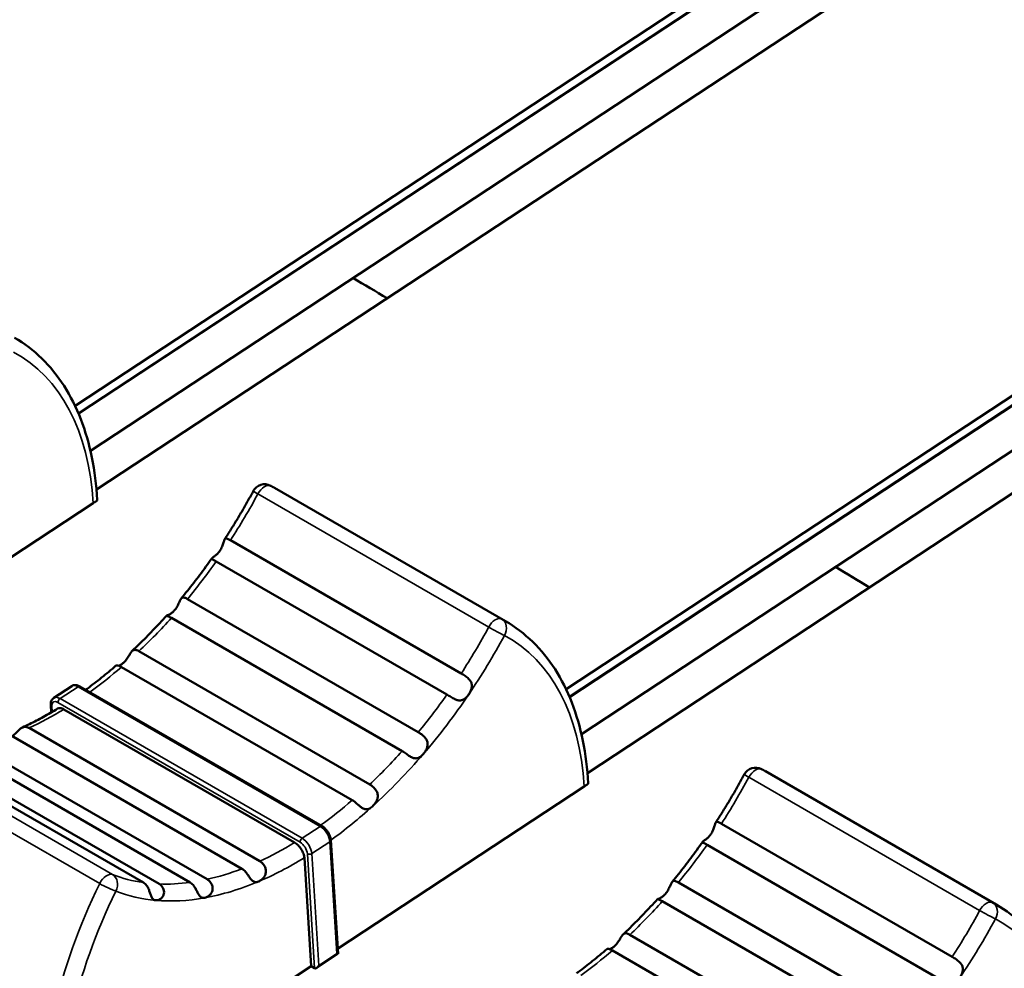
# Model space of a CAD drawing. Units: millimetres. Extents: x 0 to 2970, y 0 to 2100.
# Drawn here: x 1907 to 1938, y 1466 to 1496 of the extents above; entities that cross this region are included whole.
import ezdxf

# ---------------------------------------------------------------- set-up
doc = ezdxf.new("R2010")
doc.units = ezdxf.units.MM
doc.header["$LTSCALE"] = 5
doc.layers.add('Visible (ISO)', color=7, linetype='Continuous', lineweight=50)
doc.layers.add('Visible Narrow (ISO)', color=7, linetype='Continuous', lineweight=35)

msp = doc.modelspace()

# ---------------------------------------------------------------- linework, layer by layer
at = {"layer": 'Visible (ISO)'}
for p, q in [((1908.502, 1483.77), (1968.768, 1523.431)), ((1968.786, 1523.137), (1908.608, 1483.533)), ((1908.608, 1483.533), (1968.786, 1523.137)), ((1968.787, 1523.129), (1908.611, 1483.527)), ((1971.243, 1522.002), (1909.169, 1481.152)), ((1968.544, 1521.564), (1908.981, 1482.366)), ((1923.846, 1474.911), (1984.112, 1514.572)), ((1984.131, 1514.278), (1923.952, 1474.674)), ((1923.952, 1474.674), (1984.131, 1514.278)), ((1984.131, 1514.27), (1923.955, 1474.668)), ((1986.587, 1513.144), (1924.513, 1472.293)), ((1983.889, 1512.705), (1924.326, 1473.507)), ((1921.949, 1477.041), (1914.737, 1481.205)), ((1909.07, 1480.729), (1901.364, 1475.658)), ((1920.569, 1475.403), (1913.357, 1479.567)), ((1920.124, 1474.743), (1912.911, 1478.907)), ((1919.227, 1473.567), (1912.015, 1477.731)), ((1918.723, 1472.979), (1911.511, 1477.143)), ((1917.709, 1471.934), (1910.497, 1476.098)), ((1917.165, 1471.442), (1909.952, 1475.606)), ((1908.398, 1475.011), (1907.833, 1474.639)), ((1916.219, 1470.631), (1908.653, 1474.999)), ((1907.741, 1474.422), (1907.756, 1474.186)), ((1915.364, 1470.119), (1908.152, 1474.283)), ((1914.275, 1469.536), (1907.063, 1473.7)), ((1913.715, 1469.299), (1906.502, 1473.463)), ((1912.632, 1468.97), (1905.419, 1473.134)), ((1910.64, 1468.868), (1903.428, 1473.032)), ((1911.13, 1468.825), (1903.917, 1472.989)), ((1912.097, 1468.874), (1904.884, 1473.038)), ((1937.293, 1468.182), (1930.081, 1472.346)), ((1924.414, 1471.87), (1916.708, 1466.799)), ((1935.914, 1466.544), (1928.701, 1470.708)), ((1916.495, 1470.192), (1916.719, 1466.637)), ((1935.468, 1465.884), (1928.255, 1470.048)), ((1915.879, 1466.253), (1915.667, 1469.641)), ((1934.572, 1464.708), (1927.359, 1468.872)), ((1934.068, 1464.12), (1926.855, 1468.284)), ((1933.053, 1463.075), (1925.841, 1467.239)), ((1916.718, 1466.636), (1916.058, 1466.202)), ((1932.509, 1462.583), (1925.297, 1466.747)), ((1915.879, 1466.253), (1908.049, 1461.1)), ((1915.879, 1466.253), (1915.985, 1466.192))]:
    msp.add_line(p, q, dxfattribs=at)
for centre in [(1914.425, 1480.92), (1929.77, 1472.061)]:
    msp.add_arc(centre, 0.4, 61.8841, 151.7137, dxfattribs=at)
for centre, major_axis, ratio, start_param, end_param in [((1916.615, 1466.688), (0.103, -0.052), 0.060337, 5.495348, 6.318177), ((1916.051, 1466.317), (0.063, 0.126), 0.577347, 3.106601, 4.677397)]:
    msp.add_ellipse(centre, major_axis=major_axis, ratio=ratio, start_param=start_param, end_param=end_param, dxfattribs=at)
for points in [[(1917.187, 1487.766), (1917.543, 1487.555), (1917.9, 1487.344), (1918.256, 1487.132)], [(1909.192, 1480.816), (1909.192, 1480.821), (1909.192, 1480.826), (1909.192, 1480.83)], [(1932.27, 1478.735), (1932.623, 1478.522), (1932.976, 1478.308), (1933.329, 1478.095)], [(1924.536, 1471.957), (1924.536, 1471.962), (1924.536, 1471.967), (1924.536, 1471.971)]]:
    msp.add_open_spline(points, degree=3, dxfattribs=at)
for points, knots in [([(1909.192, 1480.83), (1909.167, 1481.291), (1909.112, 1481.734), (1908.942, 1482.578), (1908.826, 1482.978), (1908.536, 1483.727), (1908.361, 1484.075), (1907.953, 1484.711), (1907.72, 1484.999), (1907.201, 1485.504), (1906.914, 1485.721), (1906.605, 1485.9)], [4.7032494, 4.7032494, 4.7032494, 4.7032494, 4.8481943, 4.8481943, 4.9931392, 4.9931392, 5.1380841, 5.1380841, 5.283029, 5.283029, 5.427974, 5.427974, 5.427974, 5.427974]), ([(1913.181, 1479.605), (1913.244, 1479.702), (1913.307, 1479.801), (1913.431, 1479.998), (1913.492, 1480.098), (1913.613, 1480.297), (1913.672, 1480.398), (1913.79, 1480.6), (1913.848, 1480.701), (1913.962, 1480.905), (1914.018, 1481.007), (1914.073, 1481.11)], [3.7650309, 3.7650309, 3.7650309, 3.7650309, 3.7938153, 3.7938153, 3.8225996, 3.8225996, 3.8513839, 3.8513839, 3.8801683, 3.8801683, 3.9089526, 3.9089526, 3.9089526, 3.9089526]), ([(1914.614, 1481.273), (1914.622, 1481.269), (1914.63, 1481.264), (1914.647, 1481.255), (1914.655, 1481.251), (1914.671, 1481.242), (1914.68, 1481.237), (1914.696, 1481.228), (1914.704, 1481.223), (1914.72, 1481.214), (1914.728, 1481.21), (1914.737, 1481.205)], [0.83622172, 0.83622172, 0.83622172, 0.83622172, 0.84001964, 0.84001964, 0.84381756, 0.84381756, 0.84761549, 0.84761549, 0.85141341, 0.85141341, 0.85521133, 0.85521133, 0.85521133, 0.85521133]), ([(1909.07, 1480.729), (1909.101, 1480.749), (1909.131, 1480.77), (1909.172, 1480.798), (1909.187, 1480.809), (1909.191, 1480.815), (1909.192, 1480.815), (1909.192, 1480.816)], [0.21635537, 0.21635537, 0.21635537, 0.21635537, 0.22963616, 0.22963616, 0.24557178, 0.24557178, 0.24865009, 0.24865009, 0.24865009, 0.24865009]), ([(1913.028, 1479.241), (1913.034, 1479.25), (1913.04, 1479.259), (1913.074, 1479.314), (1913.095, 1479.362), (1913.127, 1479.448), (1913.139, 1479.488), (1913.158, 1479.553), (1913.166, 1479.578), (1913.184, 1479.612), (1913.193, 1479.621), (1913.219, 1479.631), (1913.238, 1479.627), (1913.289, 1479.605), (1913.321, 1479.588), (1913.357, 1479.567)], [0.17352335, 0.17352335, 0.17352335, 0.17352335, 0.17656353, 0.17656353, 0.19204325, 0.19204325, 0.20615786, 0.20615786, 0.21873679, 0.21873679, 0.22975921, 0.22975921, 0.24406943, 0.24406943, 0.25842294, 0.25842294, 0.25842294, 0.25842294]), ([(1912.911, 1478.907), (1912.873, 1478.929), (1912.841, 1478.946), (1912.794, 1478.97), (1912.778, 1478.979), (1912.768, 1478.994), (1912.77, 1479), (1912.787, 1479.016), (1912.8, 1479.025), (1912.837, 1479.051), (1912.86, 1479.067), (1912.91, 1479.107), (1912.936, 1479.13), (1912.985, 1479.183), (1913.008, 1479.211), (1913.028, 1479.241)], [0.25842039, 0.25842039, 0.25842039, 0.25842039, 0.27345925, 0.27345925, 0.28843189, 0.28843189, 0.30008096, 0.30008096, 0.31094196, 0.31094196, 0.32264929, 0.32264929, 0.33444143, 0.33444143, 0.34546575, 0.34546575, 0.34546575, 0.34546575]), ([(1911.82, 1477.75), (1911.886, 1477.83), (1911.951, 1477.91), (1912.082, 1478.073), (1912.146, 1478.156), (1912.275, 1478.321), (1912.338, 1478.405), (1912.465, 1478.574), (1912.527, 1478.658), (1912.651, 1478.829), (1912.713, 1478.916), (1912.773, 1479.002)], [3.5732638, 3.5732638, 3.5732638, 3.5732638, 3.5995977, 3.5995977, 3.6259316, 3.6259316, 3.6522655, 3.6522655, 3.6785995, 3.6785995, 3.7049334, 3.7049334, 3.7049334, 3.7049334]), ([(1911.611, 1477.38), (1911.615, 1477.385), (1911.62, 1477.391), (1911.658, 1477.438), (1911.685, 1477.483), (1911.73, 1477.569), (1911.748, 1477.61), (1911.779, 1477.68), (1911.792, 1477.708), (1911.818, 1477.75), (1911.831, 1477.764), (1911.863, 1477.782), (1911.883, 1477.784), (1911.931, 1477.773), (1911.962, 1477.76), (1912.003, 1477.737), (1912.009, 1477.734), (1912.015, 1477.731)], [0.17812976, 0.17812976, 0.17812976, 0.17812976, 0.18035644, 0.18035644, 0.19679299, 0.19679299, 0.2119793, 0.2119793, 0.22515695, 0.22515695, 0.23709083, 0.23709083, 0.25137499, 0.25137499, 0.26681636, 0.26681636, 0.2692106, 0.2692106, 0.2692106, 0.2692106]), ([(1910.286, 1476.107), (1910.359, 1476.176), (1910.432, 1476.246), (1910.577, 1476.387), (1910.649, 1476.459), (1910.792, 1476.604), (1910.864, 1476.678), (1911.006, 1476.827), (1911.076, 1476.902), (1911.217, 1477.054), (1911.286, 1477.131), (1911.356, 1477.209)], [3.3785496, 3.3785496, 3.3785496, 3.3785496, 3.4053714, 3.4053714, 3.4321933, 3.4321933, 3.4590151, 3.4590151, 3.485837, 3.485837, 3.5126588, 3.5126588, 3.5126588, 3.5126588]), ([(1911.511, 1477.143), (1911.48, 1477.161), (1911.452, 1477.175), (1911.399, 1477.196), (1911.377, 1477.201), (1911.357, 1477.207), (1911.354, 1477.208), (1911.36, 1477.212), (1911.372, 1477.215), (1911.408, 1477.229), (1911.43, 1477.238), (1911.48, 1477.265), (1911.508, 1477.284), (1911.561, 1477.327), (1911.587, 1477.352), (1911.611, 1477.38)], [0.26919282, 0.26919282, 0.26919282, 0.26919282, 0.28198656, 0.28198656, 0.29691059, 0.29691059, 0.30802932, 0.30802932, 0.32081405, 0.32081405, 0.33233145, 0.33233145, 0.34450857, 0.34450857, 0.35585248, 0.35585248, 0.35585248, 0.35585248]), ([(1924.536, 1471.971), (1924.511, 1472.432), (1924.456, 1472.875), (1924.286, 1473.719), (1924.171, 1474.119), (1923.881, 1474.868), (1923.706, 1475.216), (1923.298, 1475.852), (1923.065, 1476.14), (1922.545, 1476.645), (1922.258, 1476.862), (1921.949, 1477.041)], [4.7032494, 4.7032494, 4.7032494, 4.7032494, 4.8481943, 4.8481943, 4.9931392, 4.9931392, 5.1380841, 5.1380841, 5.283029, 5.283029, 5.427974, 5.427974, 5.427974, 5.427974]), ([(1910.02, 1475.741), (1910.021, 1475.742), (1910.023, 1475.744), (1910.061, 1475.779), (1910.095, 1475.82), (1910.151, 1475.901), (1910.175, 1475.942), (1910.217, 1476.014), (1910.236, 1476.045), (1910.272, 1476.094), (1910.289, 1476.112), (1910.326, 1476.136), (1910.346, 1476.142), (1910.395, 1476.142), (1910.426, 1476.134), (1910.473, 1476.112), (1910.485, 1476.105), (1910.497, 1476.098)], [0.17768042, 0.17768042, 0.17768042, 0.17768042, 0.17823681, 0.17823681, 0.19481056, 0.19481056, 0.21016701, 0.21016701, 0.22327738, 0.22327738, 0.23539532, 0.23539532, 0.2479176, 0.2479176, 0.26314253, 0.26314253, 0.2681576, 0.2681576, 0.2681576, 0.2681576]), ([(1908.834, 1474.894), (1908.85, 1474.906), (1908.865, 1474.917), (1908.956, 1474.984), (1909.031, 1475.041), (1909.182, 1475.157), (1909.257, 1475.216), (1909.407, 1475.336), (1909.482, 1475.397), (1909.631, 1475.521), (1909.705, 1475.585), (1909.78, 1475.649)], [3.2041648, 3.2041648, 3.2041648, 3.2041648, 3.2096558, 3.2096558, 3.2364924, 3.2364924, 3.2633291, 3.2633291, 3.2901657, 3.2901657, 3.3170023, 3.3170023, 3.3170023, 3.3170023]), ([(1909.952, 1475.606), (1909.928, 1475.62), (1909.904, 1475.631), (1909.85, 1475.651), (1909.822, 1475.655), (1909.791, 1475.654), (1909.783, 1475.652), (1909.78, 1475.649)], [0.26814911, 0.26814911, 0.26814911, 0.26814911, 0.27830587, 0.27830587, 0.29343521, 0.29343521, 0.30376933, 0.30376933, 0.30376933, 0.30376933]), ([(1909.857, 1475.647), (1909.877, 1475.653), (1909.901, 1475.662), (1909.956, 1475.691), (1909.989, 1475.713), (1910.02, 1475.741)], [0.33072028, 0.33072028, 0.33072028, 0.33072028, 0.34123308, 0.34123308, 0.35496939, 0.35496939, 0.35496939, 0.35496939]), ([(1920.569, 1475.403), (1920.569, 1475.403), (1920.569, 1475.403), (1920.607, 1475.381), (1920.649, 1475.356), (1920.729, 1475.301), (1920.768, 1475.272), (1920.828, 1475.212), (1920.851, 1475.184), (1920.884, 1475.123), (1920.894, 1475.092), (1920.904, 1475.025), (1920.902, 1474.99), (1920.889, 1474.917), (1920.876, 1474.881), (1920.845, 1474.813), (1920.827, 1474.78), (1920.806, 1474.75)], [0.25842294, 0.25842294, 0.25842294, 0.25842294, 0.25842888, 0.25842888, 0.27348077, 0.27348077, 0.28845111, 0.28845111, 0.30010467, 0.30010467, 0.31096619, 0.31096619, 0.32267761, 0.32267761, 0.33445409, 0.33445409, 0.34546584, 0.34546584, 0.34546584, 0.34546584]), ([(1908.653, 1474.999), (1908.637, 1475.008), (1908.622, 1475.016), (1908.589, 1475.029), (1908.573, 1475.034), (1908.538, 1475.041), (1908.521, 1475.043), (1908.485, 1475.042), (1908.467, 1475.04), (1908.431, 1475.029), (1908.413, 1475.021), (1908.398, 1475.011)], [4.712389, 4.712389, 4.712389, 4.712389, 4.8759791, 4.8759791, 5.0395693, 5.0395693, 5.2031595, 5.2031595, 5.3667496, 5.3667496, 5.5303398, 5.5303398, 5.5303398, 5.5303398]), ([(1907.741, 1474.422), (1907.74, 1474.438), (1907.74, 1474.454), (1907.743, 1474.486), (1907.745, 1474.502), (1907.753, 1474.533), (1907.759, 1474.548), (1907.774, 1474.578), (1907.783, 1474.592), (1907.806, 1474.618), (1907.819, 1474.63), (1907.833, 1474.639)], [0, 0, 0, 0, 0.1505691, 0.1505691, 0.3011382, 0.3011382, 0.4517073, 0.4517073, 0.6022764, 0.6022764, 0.7528455, 0.7528455, 0.7528455, 0.7528455]), ([(1920.806, 1474.75), (1920.8, 1474.741), (1920.794, 1474.732), (1920.755, 1474.68), (1920.72, 1474.644), (1920.649, 1474.593), (1920.614, 1474.575), (1920.54, 1474.56), (1920.504, 1474.56), (1920.434, 1474.574), (1920.401, 1474.586), (1920.325, 1474.621), (1920.282, 1474.647), (1920.199, 1474.698), (1920.16, 1474.723), (1920.124, 1474.743)], [0.17356149, 0.17356149, 0.17356149, 0.17356149, 0.17678694, 0.17678694, 0.1922638, 0.1922638, 0.20634872, 0.20634872, 0.21892348, 0.21892348, 0.22993398, 0.22993398, 0.24427945, 0.24427945, 0.25847175, 0.25847175, 0.25847175, 0.25847175]), ([(1907.955, 1474.305), (1907.956, 1474.305), (1907.956, 1474.306), (1907.98, 1474.319), (1908.014, 1474.325), (1908.076, 1474.318), (1908.117, 1474.303), (1908.152, 1474.283)], [0.08834936, 0.08834936, 0.08834936, 0.08834936, 0.08890751, 0.08890751, 0.10371967, 0.10371967, 0.11852527, 0.11852527, 0.11852527, 0.11852527]), ([(1906.857, 1473.717), (1906.929, 1473.75), (1907.002, 1473.785), (1907.148, 1473.856), (1907.221, 1473.893), (1907.367, 1473.969), (1907.441, 1474.009), (1907.587, 1474.089), (1907.661, 1474.131), (1907.808, 1474.216), (1907.881, 1474.26), (1907.955, 1474.305)], [2.9702122, 2.9702122, 2.9702122, 2.9702122, 2.9962359, 2.9962359, 3.0222596, 3.0222596, 3.0482833, 3.0482833, 3.0743069, 3.0743069, 3.1003306, 3.1003306, 3.1003306, 3.1003306]), ([(1906.542, 1473.441), (1906.554, 1473.45), (1906.566, 1473.459), (1906.611, 1473.498), (1906.644, 1473.532), (1906.705, 1473.595), (1906.732, 1473.624), (1906.787, 1473.673), (1906.812, 1473.693), (1906.866, 1473.723), (1906.893, 1473.732), (1906.954, 1473.739), (1906.989, 1473.733), (1907.039, 1473.713), (1907.051, 1473.707), (1907.063, 1473.7)], [0.1893268, 0.1893268, 0.1893268, 0.1893268, 0.194815, 0.194815, 0.21017105, 0.21017105, 0.22328156, 0.22328156, 0.23539883, 0.23539883, 0.2479242, 0.2479242, 0.26314954, 0.26314954, 0.26815967, 0.26815967, 0.26815967, 0.26815967]), ([(1919.227, 1473.567), (1919.259, 1473.549), (1919.292, 1473.527), (1919.365, 1473.473), (1919.402, 1473.44), (1919.457, 1473.375), (1919.477, 1473.346), (1919.509, 1473.276), (1919.518, 1473.237), (1919.519, 1473.16), (1919.513, 1473.124), (1919.491, 1473.05), (1919.474, 1473.014), (1919.434, 1472.947), (1919.412, 1472.917), (1919.389, 1472.889)], [0.26923997, 0.26923997, 0.26923997, 0.26923997, 0.28217053, 0.28217053, 0.29708177, 0.29708177, 0.30821446, 0.30821446, 0.32100464, 0.32100464, 0.33254558, 0.33254558, 0.3446262, 0.3446262, 0.35589337, 0.35589337, 0.35589337, 0.35589337]), ([(1919.389, 1472.889), (1919.384, 1472.883), (1919.379, 1472.878), (1919.339, 1472.834), (1919.302, 1472.804), (1919.231, 1472.764), (1919.195, 1472.753), (1919.125, 1472.75), (1919.092, 1472.756), (1919.027, 1472.779), (1918.996, 1472.796), (1918.928, 1472.838), (1918.892, 1472.864), (1918.817, 1472.918), (1918.779, 1472.946), (1918.735, 1472.972), (1918.729, 1472.976), (1918.723, 1472.979)], [0.17814187, 0.17814187, 0.17814187, 0.17814187, 0.1804105, 0.1804105, 0.19684777, 0.19684777, 0.21202903, 0.21202903, 0.22520836, 0.22520836, 0.23713927, 0.23713927, 0.2514816, 0.2514816, 0.26692995, 0.26692995, 0.26923997, 0.26923997, 0.26923997, 0.26923997]), ([(1928.525, 1470.746), (1928.588, 1470.843), (1928.651, 1470.942), (1928.775, 1471.139), (1928.836, 1471.239), (1928.957, 1471.438), (1929.017, 1471.539), (1929.134, 1471.741), (1929.192, 1471.842), (1929.306, 1472.046), (1929.362, 1472.148), (1929.417, 1472.251)], [3.7650309, 3.7650309, 3.7650309, 3.7650309, 3.7938153, 3.7938153, 3.8225996, 3.8225996, 3.8513839, 3.8513839, 3.8801683, 3.8801683, 3.9089526, 3.9089526, 3.9089526, 3.9089526]), ([(1929.958, 1472.414), (1929.966, 1472.41), (1929.975, 1472.405), (1929.991, 1472.396), (1929.999, 1472.392), (1930.016, 1472.383), (1930.024, 1472.378), (1930.04, 1472.369), (1930.048, 1472.364), (1930.065, 1472.355), (1930.073, 1472.351), (1930.081, 1472.346)], [0.83622172, 0.83622172, 0.83622172, 0.83622172, 0.84001964, 0.84001964, 0.84381756, 0.84381756, 0.84761549, 0.84761549, 0.85141341, 0.85141341, 0.85521133, 0.85521133, 0.85521133, 0.85521133]), ([(1917.709, 1471.934), (1917.733, 1471.92), (1917.759, 1471.903), (1917.822, 1471.854), (1917.858, 1471.82), (1917.909, 1471.753), (1917.927, 1471.722), (1917.956, 1471.651), (1917.963, 1471.611), (1917.962, 1471.533), (1917.955, 1471.498), (1917.93, 1471.423), (1917.909, 1471.385), (1917.859, 1471.312), (1917.83, 1471.279), (1917.798, 1471.251)], [0.26810543, 0.26810543, 0.26810543, 0.26810543, 0.27816925, 0.27816925, 0.29330476, 0.29330476, 0.30421744, 0.30421744, 0.31702054, 0.31702054, 0.32812239, 0.32812239, 0.34109219, 0.34109219, 0.35492332, 0.35492332, 0.35492332, 0.35492332]), ([(1924.414, 1471.87), (1924.446, 1471.891), (1924.476, 1471.911), (1924.516, 1471.939), (1924.531, 1471.95), (1924.536, 1471.956), (1924.536, 1471.956), (1924.536, 1471.957)], [0.21635537, 0.21635537, 0.21635537, 0.21635537, 0.22963616, 0.22963616, 0.24557178, 0.24557178, 0.24865009, 0.24865009, 0.24865009, 0.24865009]), ([(1917.798, 1471.251), (1917.797, 1471.249), (1917.796, 1471.248), (1917.757, 1471.214), (1917.719, 1471.19), (1917.648, 1471.162), (1917.614, 1471.157), (1917.548, 1471.165), (1917.518, 1471.176), (1917.458, 1471.21), (1917.43, 1471.231), (1917.372, 1471.279), (1917.342, 1471.305), (1917.277, 1471.362), (1917.24, 1471.393), (1917.19, 1471.427), (1917.177, 1471.435), (1917.165, 1471.442)], [0.1776863, 0.1776863, 0.1776863, 0.1776863, 0.17827257, 0.17827257, 0.1946674, 0.1946674, 0.21003857, 0.21003857, 0.22314913, 0.22314913, 0.23528874, 0.23528874, 0.24777282, 0.24777282, 0.26298253, 0.26298253, 0.26810543, 0.26810543, 0.26810543, 0.26810543]), ([(1916.495, 1470.192), (1916.493, 1470.226), (1916.487, 1470.26), (1916.466, 1470.328), (1916.452, 1470.362), (1916.418, 1470.427), (1916.398, 1470.458), (1916.354, 1470.517), (1916.329, 1470.544), (1916.276, 1470.593), (1916.248, 1470.614), (1916.219, 1470.631)], [3.141593, 3.141593, 3.141593, 3.141593, 3.455752, 3.455752, 3.769911, 3.769911, 4.08407, 4.08407, 4.39823, 4.39823, 4.712389, 4.712389, 4.712389, 4.712389]), ([(1928.372, 1470.382), (1928.378, 1470.391), (1928.384, 1470.4), (1928.418, 1470.455), (1928.44, 1470.503), (1928.472, 1470.589), (1928.483, 1470.629), (1928.503, 1470.694), (1928.51, 1470.719), (1928.528, 1470.753), (1928.537, 1470.762), (1928.563, 1470.772), (1928.582, 1470.768), (1928.634, 1470.746), (1928.665, 1470.729), (1928.701, 1470.708)], [0.17352335, 0.17352335, 0.17352335, 0.17352335, 0.17656353, 0.17656353, 0.19204325, 0.19204325, 0.20615786, 0.20615786, 0.21873679, 0.21873679, 0.22975921, 0.22975921, 0.24406943, 0.24406943, 0.25842294, 0.25842294, 0.25842294, 0.25842294]), ([(1928.255, 1470.048), (1928.217, 1470.07), (1928.185, 1470.087), (1928.138, 1470.111), (1928.122, 1470.12), (1928.112, 1470.135), (1928.114, 1470.141), (1928.131, 1470.157), (1928.144, 1470.166), (1928.181, 1470.192), (1928.204, 1470.208), (1928.254, 1470.248), (1928.28, 1470.271), (1928.329, 1470.324), (1928.352, 1470.352), (1928.372, 1470.382)], [0.25842039, 0.25842039, 0.25842039, 0.25842039, 0.27345925, 0.27345925, 0.28843189, 0.28843189, 0.30008096, 0.30008096, 0.31094196, 0.31094196, 0.32264929, 0.32264929, 0.33444143, 0.33444143, 0.34546575, 0.34546575, 0.34546575, 0.34546575]), ([(1915.364, 1470.119), (1915.399, 1470.099), (1915.441, 1470.066), (1915.507, 1469.999), (1915.543, 1469.953), (1915.596, 1469.87), (1915.622, 1469.817), (1915.653, 1469.73), (1915.664, 1469.68), (1915.667, 1469.641)], [0.11852527, 0.11852527, 0.11852527, 0.11852527, 0.13333086, 0.13333086, 0.14814302, 0.14814302, 0.16296284, 0.16296284, 0.17778856, 0.17778856, 0.17778856, 0.17778856]), ([(1927.164, 1468.891), (1927.23, 1468.971), (1927.296, 1469.052), (1927.426, 1469.214), (1927.491, 1469.297), (1927.619, 1469.462), (1927.683, 1469.546), (1927.809, 1469.715), (1927.871, 1469.799), (1927.995, 1469.97), (1928.057, 1470.057), (1928.118, 1470.143)], [3.5732638, 3.5732638, 3.5732638, 3.5732638, 3.5995977, 3.5995977, 3.6259316, 3.6259316, 3.6522655, 3.6522655, 3.6785995, 3.6785995, 3.7049334, 3.7049334, 3.7049334, 3.7049334]), ([(1914.275, 1469.536), (1914.3, 1469.522), (1914.324, 1469.504), (1914.381, 1469.45), (1914.41, 1469.412), (1914.447, 1469.338), (1914.458, 1469.305), (1914.469, 1469.23), (1914.467, 1469.189), (1914.448, 1469.115), (1914.433, 1469.082), (1914.392, 1469.018), (1914.365, 1468.988), (1914.305, 1468.937), (1914.272, 1468.917), (1914.24, 1468.903)], [0.2681334, 0.2681334, 0.2681334, 0.2681334, 0.27825136, 0.27825136, 0.29338316, 0.29338316, 0.30427937, 0.30427937, 0.31708495, 0.31708495, 0.32818868, 0.32818868, 0.34116364, 0.34116364, 0.35495637, 0.35495637, 0.35495637, 0.35495637]), ([(1914.24, 1468.903), (1914.238, 1468.902), (1914.237, 1468.902), (1914.197, 1468.886), (1914.162, 1468.88), (1914.1, 1468.889), (1914.072, 1468.902), (1914.022, 1468.942), (1914.001, 1468.966), (1913.958, 1469.023), (1913.938, 1469.053), (1913.895, 1469.116), (1913.872, 1469.148), (1913.819, 1469.215), (1913.787, 1469.248), (1913.739, 1469.284), (1913.727, 1469.292), (1913.715, 1469.299)], [0.1776749, 0.1776749, 0.1776749, 0.1776749, 0.17820524, 0.17820524, 0.19477597, 0.19477597, 0.21013555, 0.21013555, 0.22324495, 0.22324495, 0.23536805, 0.23536805, 0.24786634, 0.24786634, 0.26308811, 0.26308811, 0.26814164, 0.26814164, 0.26814164, 0.26814164]), ([(1911.024, 1468.313), (1911.018, 1468.313), (1911.011, 1468.314), (1910.973, 1468.322), (1910.948, 1468.339), (1910.907, 1468.386), (1910.891, 1468.415), (1910.864, 1468.483), (1910.852, 1468.519), (1910.828, 1468.591), (1910.816, 1468.626), (1910.784, 1468.703), (1910.763, 1468.745), (1910.708, 1468.818), (1910.676, 1468.847), (1910.64, 1468.868)], [0.17352335, 0.17352335, 0.17352335, 0.17352335, 0.17656353, 0.17656353, 0.19204325, 0.19204325, 0.20615786, 0.20615786, 0.21873679, 0.21873679, 0.22975921, 0.22975921, 0.24406943, 0.24406943, 0.25842294, 0.25842294, 0.25842294, 0.25842294]), ([(1911.13, 1468.825), (1911.168, 1468.803), (1911.201, 1468.772), (1911.251, 1468.7), (1911.269, 1468.659), (1911.283, 1468.582), (1911.283, 1468.548), (1911.269, 1468.484), (1911.257, 1468.455), (1911.222, 1468.401), (1911.199, 1468.378), (1911.149, 1468.341), (1911.122, 1468.328), (1911.071, 1468.313), (1911.047, 1468.311), (1911.024, 1468.313)], [0.25842039, 0.25842039, 0.25842039, 0.25842039, 0.27345925, 0.27345925, 0.28843189, 0.28843189, 0.30008096, 0.30008096, 0.31094196, 0.31094196, 0.32264929, 0.32264929, 0.33444143, 0.33444143, 0.34546575, 0.34546575, 0.34546575, 0.34546575]), ([(1912.554, 1468.391), (1912.549, 1468.39), (1912.544, 1468.389), (1912.503, 1468.385), (1912.472, 1468.391), (1912.42, 1468.421), (1912.399, 1468.442), (1912.36, 1468.498), (1912.343, 1468.528), (1912.31, 1468.594), (1912.294, 1468.627), (1912.257, 1468.699), (1912.234, 1468.737), (1912.182, 1468.807), (1912.15, 1468.839), (1912.108, 1468.867), (1912.103, 1468.871), (1912.097, 1468.874)], [0.17812976, 0.17812976, 0.17812976, 0.17812976, 0.18035644, 0.18035644, 0.19679299, 0.19679299, 0.2119793, 0.2119793, 0.22515695, 0.22515695, 0.23709083, 0.23709083, 0.25137499, 0.25137499, 0.26681636, 0.26681636, 0.2692106, 0.2692106, 0.2692106, 0.2692106]), ([(1912.632, 1468.97), (1912.663, 1468.952), (1912.692, 1468.928), (1912.747, 1468.864), (1912.771, 1468.823), (1912.796, 1468.747), (1912.801, 1468.713), (1912.799, 1468.638), (1912.789, 1468.599), (1912.757, 1468.532), (1912.736, 1468.504), (1912.688, 1468.454), (1912.66, 1468.434), (1912.605, 1468.405), (1912.579, 1468.395), (1912.554, 1468.391)], [0.26919282, 0.26919282, 0.26919282, 0.26919282, 0.28198656, 0.28198656, 0.29691059, 0.29691059, 0.30802932, 0.30802932, 0.32081405, 0.32081405, 0.33233145, 0.33233145, 0.34450857, 0.34450857, 0.35585248, 0.35585248, 0.35585248, 0.35585248]), ([(1926.955, 1468.521), (1926.959, 1468.526), (1926.964, 1468.532), (1927.002, 1468.579), (1927.03, 1468.624), (1927.074, 1468.71), (1927.092, 1468.751), (1927.123, 1468.821), (1927.136, 1468.849), (1927.162, 1468.891), (1927.175, 1468.905), (1927.207, 1468.923), (1927.227, 1468.925), (1927.276, 1468.914), (1927.306, 1468.901), (1927.348, 1468.878), (1927.353, 1468.875), (1927.359, 1468.872)], [0.17812976, 0.17812976, 0.17812976, 0.17812976, 0.18035644, 0.18035644, 0.19679299, 0.19679299, 0.2119793, 0.2119793, 0.22515695, 0.22515695, 0.23709083, 0.23709083, 0.25137499, 0.25137499, 0.26681636, 0.26681636, 0.2692106, 0.2692106, 0.2692106, 0.2692106]), ([(1926.855, 1468.284), (1926.824, 1468.302), (1926.796, 1468.316), (1926.743, 1468.337), (1926.721, 1468.342), (1926.701, 1468.348), (1926.698, 1468.349), (1926.705, 1468.353), (1926.716, 1468.357), (1926.752, 1468.37), (1926.774, 1468.379), (1926.824, 1468.406), (1926.852, 1468.425), (1926.906, 1468.468), (1926.931, 1468.493), (1926.955, 1468.521)], [0.26919282, 0.26919282, 0.26919282, 0.26919282, 0.28198656, 0.28198656, 0.29691059, 0.29691059, 0.30802932, 0.30802932, 0.32081405, 0.32081405, 0.33233145, 0.33233145, 0.34450857, 0.34450857, 0.35585248, 0.35585248, 0.35585248, 0.35585248]), ([(1925.63, 1467.248), (1925.703, 1467.317), (1925.776, 1467.387), (1925.921, 1467.528), (1925.993, 1467.6), (1926.136, 1467.745), (1926.208, 1467.819), (1926.35, 1467.968), (1926.42, 1468.043), (1926.561, 1468.195), (1926.631, 1468.272), (1926.7, 1468.35)], [3.3785496, 3.3785496, 3.3785496, 3.3785496, 3.4053714, 3.4053714, 3.4321933, 3.4321933, 3.4590151, 3.4590151, 3.485837, 3.485837, 3.5126588, 3.5126588, 3.5126588, 3.5126588]), ([(1939.88, 1463.112), (1939.855, 1463.573), (1939.8, 1464.016), (1939.63, 1464.86), (1939.515, 1465.26), (1939.225, 1466.009), (1939.05, 1466.357), (1938.642, 1466.993), (1938.409, 1467.281), (1937.889, 1467.786), (1937.602, 1468.003), (1937.293, 1468.182)], [4.7032494, 4.7032494, 4.7032494, 4.7032494, 4.8481943, 4.8481943, 4.9931392, 4.9931392, 5.1380841, 5.1380841, 5.283029, 5.283029, 5.427974, 5.427974, 5.427974, 5.427974]), ([(1925.364, 1466.882), (1925.366, 1466.883), (1925.367, 1466.885), (1925.406, 1466.92), (1925.439, 1466.961), (1925.495, 1467.042), (1925.519, 1467.083), (1925.562, 1467.155), (1925.58, 1467.186), (1925.616, 1467.235), (1925.633, 1467.253), (1925.671, 1467.277), (1925.691, 1467.283), (1925.74, 1467.283), (1925.77, 1467.275), (1925.817, 1467.253), (1925.829, 1467.246), (1925.841, 1467.239)], [0.17768042, 0.17768042, 0.17768042, 0.17768042, 0.17823681, 0.17823681, 0.19481056, 0.19481056, 0.21016701, 0.21016701, 0.22327738, 0.22327738, 0.23539532, 0.23539532, 0.2479176, 0.2479176, 0.26314253, 0.26314253, 0.2681576, 0.2681576, 0.2681576, 0.2681576]), ([(1924.178, 1466.035), (1924.194, 1466.047), (1924.209, 1466.058), (1924.3, 1466.125), (1924.376, 1466.182), (1924.526, 1466.298), (1924.601, 1466.357), (1924.751, 1466.477), (1924.826, 1466.538), (1924.975, 1466.662), (1925.05, 1466.726), (1925.124, 1466.79)], [3.2041648, 3.2041648, 3.2041648, 3.2041648, 3.2096558, 3.2096558, 3.2364924, 3.2364924, 3.2633291, 3.2633291, 3.2901657, 3.2901657, 3.3170023, 3.3170023, 3.3170023, 3.3170023]), ([(1925.297, 1466.747), (1925.272, 1466.761), (1925.248, 1466.772), (1925.194, 1466.792), (1925.167, 1466.796), (1925.136, 1466.795), (1925.127, 1466.793), (1925.124, 1466.79)], [0.26814911, 0.26814911, 0.26814911, 0.26814911, 0.27830587, 0.27830587, 0.29343521, 0.29343521, 0.30376933, 0.30376933, 0.30376933, 0.30376933]), ([(1925.201, 1466.788), (1925.222, 1466.794), (1925.245, 1466.803), (1925.301, 1466.832), (1925.333, 1466.854), (1925.364, 1466.882)], [0.33072028, 0.33072028, 0.33072028, 0.33072028, 0.34123308, 0.34123308, 0.35496939, 0.35496939, 0.35496939, 0.35496939]), ([(1935.914, 1466.544), (1935.914, 1466.544), (1935.914, 1466.544), (1935.952, 1466.522), (1935.993, 1466.497), (1936.074, 1466.442), (1936.113, 1466.413), (1936.173, 1466.353), (1936.195, 1466.325), (1936.228, 1466.264), (1936.238, 1466.233), (1936.248, 1466.166), (1936.247, 1466.131), (1936.233, 1466.058), (1936.22, 1466.022), (1936.189, 1465.954), (1936.171, 1465.921), (1936.151, 1465.891)], [0.25842294, 0.25842294, 0.25842294, 0.25842294, 0.25842888, 0.25842888, 0.27348077, 0.27348077, 0.28845111, 0.28845111, 0.30010467, 0.30010467, 0.31096619, 0.31096619, 0.32267761, 0.32267761, 0.33445409, 0.33445409, 0.34546584, 0.34546584, 0.34546584, 0.34546584])]:
    msp.add_open_spline(points, degree=3, knots=knots, dxfattribs=at)
at = {"layer": 'Visible Narrow (ISO)'}
for p, q in [((1921.834, 1477.105), (1914.622, 1481.269)), ((1914.215, 1481.018), (1921.428, 1476.853)), ((1908.033, 1474.62), (1908.598, 1474.991)), ((1908.598, 1474.991), (1916.164, 1470.623)), ((1907.782, 1474.201), (1907.771, 1474.381)), ((1907.968, 1474.495), (1915.534, 1470.126)), ((1915.6, 1470.252), (1908.033, 1474.62)), ((1909.675, 1469.119), (1902.462, 1473.283)), ((1902.058, 1473.001), (1909.271, 1468.837)), ((1937.178, 1468.246), (1929.966, 1472.41)), ((1929.56, 1472.159), (1936.772, 1467.994)), ((1916.164, 1470.623), (1915.6, 1470.252)), ((1915.902, 1469.774), (1916.466, 1470.145)), ((1916.466, 1470.145), (1916.686, 1466.647)), ((1915.761, 1469.768), (1915.985, 1466.192)), ((1916.122, 1466.276), (1915.902, 1469.774)), ((1916.686, 1466.647), (1916.122, 1466.276))]:
    msp.add_line(p, q, dxfattribs=at)
for centre, major_axis, ratio, start_param, end_param in [((1900.888, 1475.344), (5.8, 10.046), 0.57735, 5.5676, 6.302175), ((1914.425, 1480.92), (-0.352, 0.19), 0.042255, 0, 0.954684), ((1914.425, 1480.92), (0.2, 0.346), 0.57735, 0.01899, 1.622571), ((1914.425, 1480.92), (0.189, 0.353), 0.816349, 6.256338, 6.283185), ((1908.737, 1470.813), (6, 10.392), 0.57735, 0, 0.01899), ((1907.913, 1483.939), (6, 10.392), 0.57735, 4.623551, 4.764164), ((1907.913, 1483.939), (6, 10.392), 0.57735, 4.431565, 4.556881), ((1907.913, 1483.939), (6, 10.392), 0.57735, 4.236412, 4.364895), ((1921.638, 1476.756), (0.2, 0.346), 0.57735, 0.01899, 1.622571), ((1921.638, 1476.756), (0.189, 0.353), 0.816349, 4.685542, 6.256338), ((1915.949, 1466.648), (6, 10.392), 0.57735, 0, 0.01899), ((1915.125, 1479.775), (-6, -10.392), 0.57735, 1.481958, 1.622571), ((1921.638, 1476.756), (0.352, -0.19), 0.042255, 4.096277, 5.667073), ((1915.408, 1479.612), (6.2, 10.739), 0.57735, 4.590216, 4.764164), ((1916.232, 1466.485), (5.8, 10.046), 0.57735, 5.5676, 6.302175), ((1907.913, 1483.939), (6, 10.392), 0.57735, 4.050804, 4.169742), ((1908.618, 1474.677), (-0.22, 0.334), 0.53567, 5.465235, 6.283185), ((1908.603, 1474.913), (0.05, 0.0866), 0.57735, 0, 0.855211), ((1908.053, 1474.305), (-0.22, 0.334), 0.53567, 5.465235, 6.283185), ((1915.125, 1479.775), (-6, -10.392), 0.57735, 1.289972, 1.415288), ((1915.408, 1479.612), (6.2, 10.739), 0.57735, 4.39823, 4.590216), ((1907.841, 1474.428), (-0.0998, -0.0063), 0.616218, 0, 0.747968), ((1907.983, 1474.259), (-0.165, 0.251), 0.53567, 5.465235, 7.036031), ((1908.038, 1474.541), (0.05, 0.0866), 0.57735, 0.855211, 2.426008), ((1907.913, 1483.939), (6, 10.392), 0.57735, 3.826655, 3.955125), ((1915.125, 1479.775), (-6, -10.392), 0.57735, 1.094819, 1.223302), ((1915.408, 1479.612), (6.2, 10.739), 0.57735, 4.203077, 4.39823), ((1929.77, 1472.061), (-0.352, 0.19), 0.042255, 0, 0.954684), ((1929.77, 1472.061), (0.2, 0.346), 0.57735, 0.01899, 1.622571), ((1929.77, 1472.061), (0.189, 0.353), 0.816349, 6.256338, 6.283185), ((1924.081, 1461.954), (6, 10.392), 0.57735, 0, 0.01899), ((1923.257, 1475.08), (6, 10.392), 0.57735, 4.623551, 4.764164), ((1915.125, 1479.775), (-6, -10.392), 0.57735, 0.909212, 1.028149), ((1915.408, 1479.612), (6.2, 10.739), 0.57735, 4.051313, 4.203077), ((1916.169, 1470.544), (0.05, 0.0866), 0.57735, 0, 0.855211), ((1916.184, 1470.308), (0.22, -0.334), 0.53567, 0.752846, 2.323642), ((1915.125, 1479.775), (-6, -10.392), 0.57735, 0.685063, 0.813533), ((1915.604, 1470.173), (0.05, 0.0866), 0.57735, 0.855211, 2.426008), ((1915.549, 1469.891), (0.165, -0.251), 0.53567, 0.752846, 2.323642), ((1915.619, 1469.937), (-0.22, 0.334), 0.53567, 3.894438, 5.465235), ((1916.396, 1470.186), (0.0998, 0.0063), 0.616218, 5.460357, 6.283185), ((1923.257, 1475.08), (6, 10.392), 0.57735, 4.431565, 4.556881), ((1915.831, 1469.815), (0.0998, 0.0063), 0.616218, 3.88956, 5.460357), ((1915.408, 1479.612), (6.2, 10.739), 0.57735, 3.79332, 3.95647), ((1909.493, 1468.764), (0.2, 0.346), 0.57735, 0.087851, 1.691433), ((1909.493, 1468.764), (0.145, 0.373), 0.813348, 4.588939, 6.159735), ((1915.125, 1479.775), (-6, -10.392), 0.57735, 0.087851, 0.228465), ((1915.125, 1479.775), (-6, -10.392), 0.57735, 0.48712, 0.618393), ((1915.949, 1466.648), (-6, -10.392), 0.57735, 4.833026, 5.5676), ((1909.493, 1468.764), (0.36, -0.175), 0.098261, 4.093467, 5.664263), ((1915.125, 1479.775), (-6, -10.392), 0.57735, 0.295134, 0.420451), ((1915.408, 1479.612), (6.2, 10.739), 0.57735, 3.595378, 3.79332), ((1916.232, 1466.485), (5.8, 10.046), 0.57735, 1.691433, 2.426008), ((1915.408, 1479.612), (-6.2, -10.739), 0.57735, 0.087851, 0.261799), ((1915.408, 1479.612), (-6.2, -10.739), 0.57735, 0.261799, 0.453786), ((1923.257, 1475.08), (6, 10.392), 0.57735, 4.236412, 4.364895), ((1936.982, 1467.897), (0.2, 0.346), 0.57735, 0.01899, 1.622571), ((1936.982, 1467.897), (0.189, 0.353), 0.816349, 4.685542, 6.256338), ((1931.293, 1457.789), (6, 10.392), 0.57735, 0, 0.01899), ((1930.47, 1470.916), (-6, -10.392), 0.57735, 1.481958, 1.622571), ((1936.982, 1467.897), (0.352, -0.19), 0.042255, 4.096277, 5.667073), ((1930.752, 1470.753), (6.2, 10.739), 0.57735, 4.590216, 4.764164), ((1931.576, 1457.626), (5.8, 10.046), 0.57735, 5.5676, 6.302175), ((1923.257, 1475.08), (6, 10.392), 0.57735, 4.050804, 4.169742)]:
    msp.add_ellipse(centre, major_axis=major_axis, ratio=ratio, start_param=start_param, end_param=end_param, dxfattribs=at)

doc.saveas('drawing.dxf')
